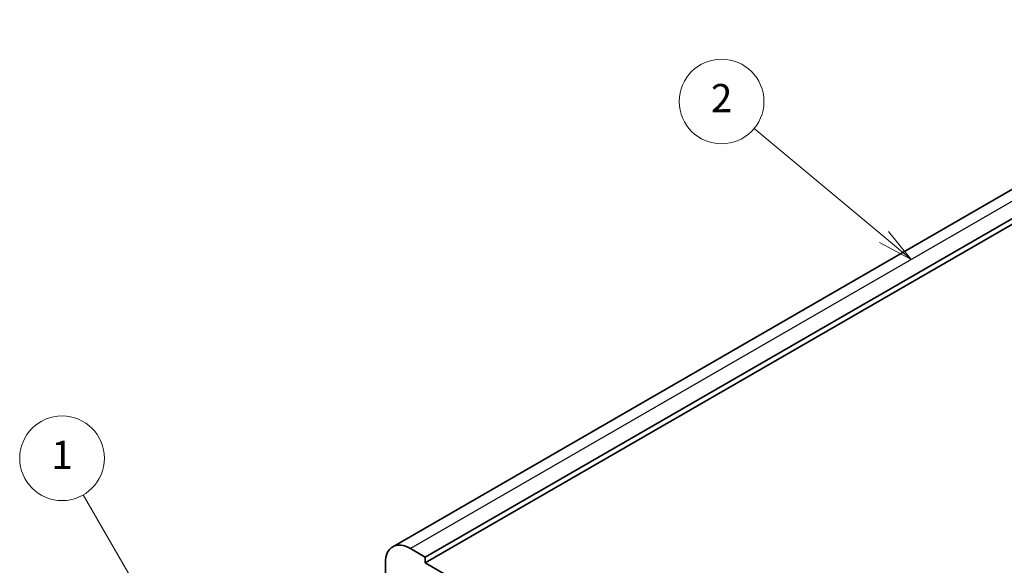
# Model space of a CAD drawing. Units: millimetres. Extents: x 0 to 4341, y 0 to 702.
# Drawn here: x 402 to 541, y 288 to 366 of the extents above; entities that cross this region are included whole.
import ezdxf

# ---------------------------------------------------------------- set-up
doc = ezdxf.new("R2010")
doc.units = ezdxf.units.MM
doc.header["$LTSCALE"] = 2
doc.layers.add('Symbol (TK)', color=100, linetype='Continuous', lineweight=18, true_color=0x00ff3f)
doc.layers.add('Visible (ISO)', color=7, linetype='Continuous', lineweight=35)
doc.layers.add('Visible Narrow (ISO)', color=7, linetype='Continuous', lineweight=25)
doc.styles.add('Note Text (TK2)', font='MS PGothic.ttf')

# ---------------------------------------------------------------- blocks, each defined once
blk = doc.blocks.new('バルーン1')
at = {"layer": 'Symbol (TK)', "color": 100, "true_color": 0x00ff40}
for p, q in [((229.282, 159.673), (219.906, 175.912)), ((230.532, 157.508), (229.715, 159.923)), ((228.849, 159.423), (230.532, 157.508)), ((229.282, 159.673), (230.532, 157.508))]:
    blk.add_line(p, q, dxfattribs=at)
at = {"layer": 'Symbol (TK)'}
blk.add_circle((218.406, 178.51), 3, dxfattribs=at)
at = {"layer": 'Symbol (TK)', "color": 7, "insert": (218.406, 178.487), "char_height": 2, "attachment_point": 5, "style": 'Note Text (TK2)'}
blk.add_mtext('1', dxfattribs=at)
blk = doc.blocks.new('バルーン2')
at = {"layer": 'Symbol (TK)', "color": 100, "true_color": 0x00ff40}
for p, q in [((276.629, 194.195), (267.428, 201.872)), ((276.629, 194.195), (278.549, 192.594)), ((278.549, 192.594), (276.95, 194.579)), ((276.309, 193.811), (278.549, 192.594))]:
    blk.add_line(p, q, dxfattribs=at)
at = {"layer": 'Symbol (TK)'}
blk.add_circle((265.125, 203.794), 3, dxfattribs=at)
at = {"layer": 'Symbol (TK)', "color": 7, "insert": (265.125, 203.776), "char_height": 2, "attachment_point": 5, "style": 'Note Text (TK2)'}
blk.add_mtext('2', dxfattribs=at)

msp = doc.modelspace()

# ---------------------------------------------------------------- linework, layer by layer
at = {"layer": 'Visible (ISO)'}
for p, q in [((584.0543, 365.6414), (454.6538, 290.9319)), ((588.6757, 364.169), (459.2751, 289.4596)), ((588.6757, 363.3525), (459.2751, 288.6431)), ((459.2751, 289.4596), (457.1538, 290.6843)), ((459.2751, 288.6431), (459.2751, 289.4596)), ((453.6183, 288.6431), (453.6183, 284.928)), ((546.9564, 238.0203), (459.2751, 288.6431))]:
    msp.add_line(p, q, dxfattribs=at)
msp.add_ellipse((457.1538, 286.6018), major_axis=(-2.5, 4.3301), ratio=0.57735027, start_param=5.49778714, end_param=7.06858347, dxfattribs=at)
at = {"layer": 'Visible Narrow (ISO)'}
msp.add_line((586.5543, 365.3937), (457.1538, 290.6843), dxfattribs=at)

# ---------------------------------------------------------------- block references
at = {"layer": 'Symbol (TK)', "xscale": 2, "yscale": 2, "zscale": 2}
for name in ['バルーン2', 'バルーン1']:
    msp.add_blockref(name, (-29, -53.5435), dxfattribs=at)

doc.saveas('drawing.dxf')
